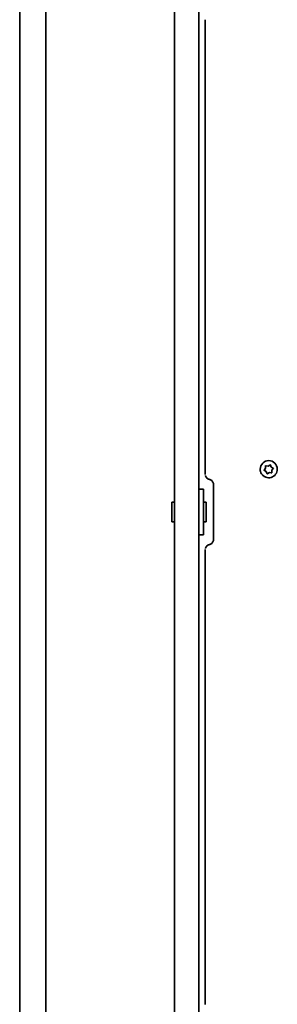
# Model space of a CAD drawing. Units: millimetres. Extents: x -6457 to 6667, y -5536 to 5833.
# Drawn here: x -3447 to -3289, y 1588 to 2193 of the extents above; entities that cross this region are included whole.
import ezdxf

# ---------------------------------------------------------------- set-up
doc = ezdxf.new("R2010")
doc.units = ezdxf.units.MM
doc.layers.add('Widoczne (ISO)', color=7, linetype='Continuous', lineweight=35)

msp = doc.modelspace()

# ---------------------------------------------------------------- linework, layer by layer
at = {"layer": 'Widoczne (ISO)'}
for p, q in [((-3352.36, 2535.54), (-3352.36, 1245.14)), ((-3337.36, 1245.14), (-3337.36, 2535.54)), ((-3333.36, 2192.83), (-3333.36, 1913.43)), ((-3296.26, 1917.26), (-3296.34, 1918.85)), ((-3296.26, 1917.23), (-3296.32, 1918.44)), ((-3295.94, 1918.77), (-3294.75, 1918.56)), ((-3294.75, 1918.56), (-3293.74, 1919.21)), ((-3293.26, 1919.05), (-3292.86, 1917.92)), ((-3292.63, 1917.8), (-3291.78, 1917.37)), ((-3299.61, 1916.63), (-3299.61, 1916.64)), ((-3295.86, 1915.3), (-3297.29, 1916.02)), ((-3297.04, 1916.32), (-3296.26, 1917.23)), ((-3295.86, 1915.27), (-3296.94, 1915.82)), ((-3296.26, 1917.23), (-3296.26, 1917.26)), ((-3295.32, 1913.78), (-3295.86, 1915.3)), ((-3295.86, 1915.27), (-3295.86, 1915.3)), ((-3295.46, 1914.14), (-3295.86, 1915.27)), ((-3293.97, 1914.66), (-3295.32, 1913.78)), ((-3295.32, 1913.75), (-3295.32, 1913.78)), ((-3293.97, 1914.63), (-3294.98, 1913.98)), ((-3292.38, 1914.37), (-3293.97, 1914.66)), ((-3293.97, 1914.63), (-3293.97, 1914.66)), ((-3292.78, 1914.42), (-3293.97, 1914.63)), ((-3291.43, 1917.19), (-3292.47, 1915.98)), ((-3291.68, 1916.87), (-3292.47, 1915.96)), ((-3292.47, 1915.96), (-3292.47, 1915.98)), ((-3292.47, 1915.96), (-3292.4, 1914.75)), ((-3289.11, 1916.63), (-3289.11, 1916.64)), ((-3328.36, 1907.34), (-3328.36, 1873.35)), ((-3334.36, 1904.34), (-3337.36, 1904.34)), ((-3334.36, 1876.34), (-3334.36, 1904.34)), ((-3353.96, 1884.34), (-3353.96, 1896.34)), ((-3352.36, 1896.34), (-3353.96, 1896.34)), ((-3332.76, 1896.34), (-3334.36, 1896.34)), ((-3332.76, 1884.34), (-3332.76, 1896.34)), ((-3352.36, 1884.34), (-3353.96, 1884.34)), ((-3332.76, 1884.34), (-3334.36, 1884.34)), ((-3334.36, 1876.34), (-3337.36, 1876.34)), ((-3333.36, 1867.26), (-3333.36, 1587.74))]:
    msp.add_line(p, q, dxfattribs=at)
for centre, major_axis, start_param, end_param in [((-3294.36, 1916.64), (-5.25, 0), 3.141593, 6.283185), ((-3292.68, 1917.98), (-0.189, 0), 0.342347, 1.859948)]:
    msp.add_ellipse(centre, major_axis=major_axis, ratio=0.999909, start_param=start_param, end_param=end_param, dxfattribs=at)
for points, knots in [([(-3447.36, 1346.84), (-3447.36, 1379.89), (-3447.36, 1412.96), (-3447.36, 1518.98), (-3447.36, 1592.01), (-3447.36, 1738.14), (-3447.36, 1811.26), (-3447.36, 1957.49), (-3447.36, 2030.62), (-3447.36, 2176.75), (-3447.36, 2249.78), (-3447.36, 2359.78), (-3447.36, 2396.83), (-3447.36, 2433.85)], [0.045285, 0.045285, 0.045285, 0.045285, 10.000346, 10.000346, 31.936373, 31.936373, 53.870472, 53.870472, 75.804571, 75.804571, 97.738671, 97.738671, 108.889253, 108.889253, 108.889253, 108.889253]), ([(-3431.36, 2433.85), (-3431.36, 2400.8), (-3431.36, 2367.73), (-3431.36, 2261.71), (-3431.36, 2188.68), (-3431.36, 2042.55), (-3431.36, 1969.43), (-3431.36, 1823.2), (-3431.36, 1750.07), (-3431.36, 1603.94), (-3431.36, 1530.9), (-3431.36, 1420.91), (-3431.36, 1383.86), (-3431.36, 1346.84)], [0.045285, 0.045285, 0.045285, 0.045285, 10.000346, 10.000346, 31.936373, 31.936373, 53.870472, 53.870472, 75.804571, 75.804571, 97.738671, 97.738671, 108.889253, 108.889253, 108.889253, 108.889253]), ([(-3333.31, 1912.86), (-3333.27, 1912.65), (-3333.2, 1912.41), (-3332.99, 1911.93), (-3332.84, 1911.68), (-3332.48, 1911.24), (-3332.27, 1911.05), (-3331.84, 1910.74), (-3331.62, 1910.63), (-3331.21, 1910.47), (-3331.03, 1910.42), (-3330.86, 1910.38)], [-0.2892424, -0.2892424, -0.2892424, -0.2892424, -0.28892319, -0.28892319, -0.28860398, -0.28860398, -0.28828477, -0.28828477, -0.28796556, -0.28796556, -0.28764635, -0.28764635, -0.28764635, -0.28764635]), ([(-3289.11, 1916.63), (-3289.11, 1916.07), (-3289.2, 1915.51), (-3289.55, 1914.45), (-3289.81, 1913.94), (-3290.48, 1913.04), (-3290.89, 1912.65), (-3291.81, 1912.01), (-3292.32, 1911.76), (-3293.39, 1911.44), (-3293.95, 1911.37), (-3295.07, 1911.4), (-3295.63, 1911.5), (-3296.68, 1911.89), (-3297.18, 1912.16), (-3298.06, 1912.86), (-3298.44, 1913.28), (-3299.05, 1914.21), (-3299.29, 1914.73), (-3299.55, 1915.71), (-3299.61, 1916.17), (-3299.61, 1916.63)], [3.339741, 3.339741, 3.339741, 3.339741, 3.65972, 3.65972, 3.979703, 3.979703, 4.299696, 4.299696, 4.619704, 4.619704, 4.939722, 4.939722, 5.259743, 5.259743, 5.57976, 5.57976, 5.899765, 5.899765, 6.219756, 6.219756, 6.481334, 6.481334, 6.481334, 6.481334]), ([(-3328.36, 1907.34), (-3328.36, 1907.63), (-3328.4, 1907.91), (-3328.55, 1908.46), (-3328.67, 1908.72), (-3328.97, 1909.21), (-3329.15, 1909.43), (-3329.57, 1909.81), (-3329.8, 1909.98), (-3330.31, 1910.23), (-3330.58, 1910.33), (-3330.86, 1910.38)], [4.932093, 4.932093, 4.932093, 4.932093, 5.148117, 5.148117, 5.364141, 5.364141, 5.580165, 5.580165, 5.796189, 5.796189, 6.012213, 6.012213, 6.012213, 6.012213]), ([(-3333.31, 1867.83), (-3333.27, 1868.04), (-3333.2, 1868.28), (-3332.99, 1868.76), (-3332.84, 1869), (-3332.48, 1869.44), (-3332.27, 1869.64), (-3331.84, 1869.94), (-3331.62, 1870.06), (-3331.21, 1870.22), (-3331.03, 1870.27), (-3330.86, 1870.3)], [0, 0, 0, 0, 0.00031921, 0.00031921, 0.00063842, 0.00063842, 0.00095763, 0.00095763, 0.00127684, 0.00127684, 0.00159605, 0.00159605, 0.00159605, 0.00159605]), ([(-3328.36, 1873.35), (-3328.36, 1873.06), (-3328.4, 1872.78), (-3328.55, 1872.23), (-3328.67, 1871.97), (-3328.97, 1871.48), (-3329.15, 1871.26), (-3329.57, 1870.87), (-3329.8, 1870.71), (-3330.31, 1870.45), (-3330.58, 1870.36), (-3330.86, 1870.3)], [4.932173, 4.932173, 4.932173, 4.932173, 5.1482, 5.1482, 5.364227, 5.364227, 5.580255, 5.580255, 5.796282, 5.796282, 6.01231, 6.01231, 6.01231, 6.01231])]:
    msp.add_open_spline(points, degree=3, knots=knots, dxfattribs=at)
for points in [[(-3296.32, 1918.44), (-3296.33, 1918.57), (-3296.33, 1918.71), (-3296.34, 1918.85)], [(-3296.34, 1918.85), (-3296.2, 1918.82), (-3296.07, 1918.8), (-3295.94, 1918.77)], [(-3293.74, 1919.21), (-3293.64, 1919.28), (-3293.52, 1919.36), (-3293.4, 1919.44)], [(-3293.4, 1919.44), (-3293.35, 1919.3), (-3293.31, 1919.17), (-3293.26, 1919.05)], [(-3297.3, 1916), (-3297.21, 1916.11), (-3297.12, 1916.22), (-3297.04, 1916.32)], [(-3296.94, 1915.82), (-3297.05, 1915.88), (-3297.18, 1915.94), (-3297.3, 1916)], [(-3295.32, 1913.75), (-3295.37, 1913.88), (-3295.41, 1914.02), (-3295.46, 1914.14)], [(-3294.98, 1913.98), (-3295.09, 1913.9), (-3295.2, 1913.83), (-3295.32, 1913.75)], [(-3292.38, 1914.34), (-3292.52, 1914.37), (-3292.65, 1914.39), (-3292.78, 1914.42)], [(-3292.4, 1914.75), (-3292.39, 1914.62), (-3292.39, 1914.48), (-3292.38, 1914.34)], [(-3291.78, 1917.37), (-3291.67, 1917.31), (-3291.54, 1917.25), (-3291.42, 1917.19)], [(-3291.42, 1917.19), (-3291.51, 1917.08), (-3291.6, 1916.97), (-3291.68, 1916.87)]]:
    msp.add_open_spline(points, degree=3, dxfattribs=at)

doc.saveas('drawing.dxf')
